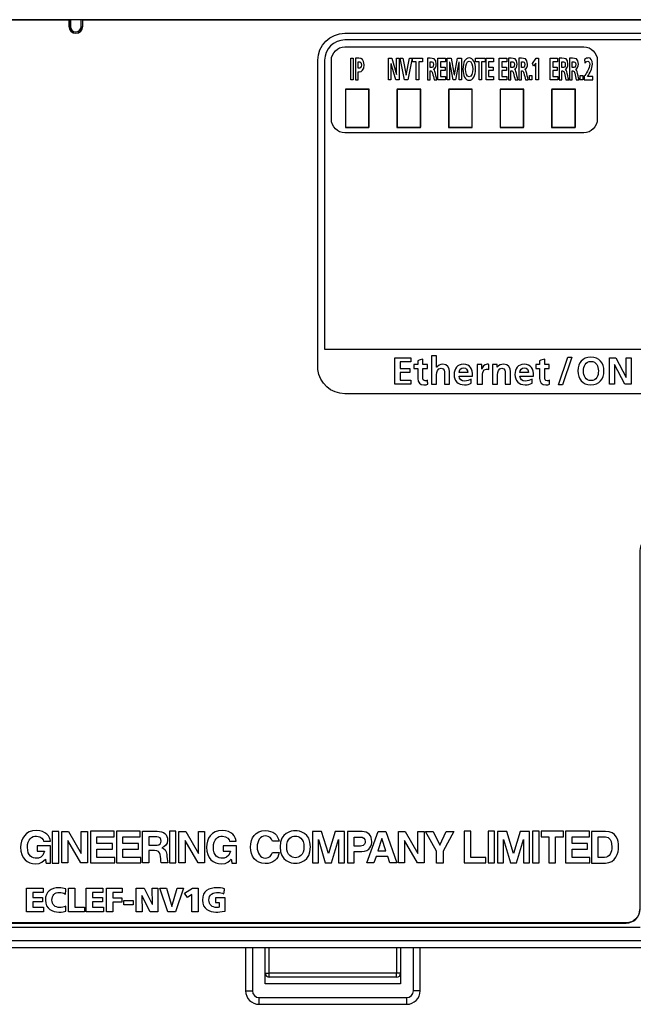
# Model space of a CAD drawing. Extents: x 0 to 316, y 0 to 290.
# Drawn here: x 170 to 215, y 150 to 223 of the extents above; entities that cross this region are included whole.
import ezdxf

# ---------------------------------------------------------------- set-up
doc = ezdxf.new("R2010")
doc.units = 0
doc.header["$MEASUREMENT"] = 0
doc.layers.get('0').update_dxf_attribs({"linetype": 'CONTINUOUS'})
for name, color, linetype in [('PLATEEXTERNALSHAPE', 7, 'CONTINUOUS'), ('PLATEPRINTCONTENTS1', 7, 'CONTINUOUS'), ('PLATEPRINTCONTENTS2', 7, 'CONTINUOUS')]:
    doc.layers.add(name, color=color, linetype=linetype)

msp = doc.modelspace()

# ---------------------------------------------------------------- linework, layer by layer
at = {"color": 98, "linetype": 'CONTINUOUS'}
for p, q in [((246.15, 222.65), (95.1, 222.65)), ((173.55, 222.65), (173.55, 222.15)), ((174.35, 222.15), (174.35, 222.65)), ((124.1, 155.65), (215.643, 155.65)), ((123.025, 154.65), (216.718, 154.65)), ((123.025, 154.15), (216.718, 154.15))]:
    msp.add_line(p, q, dxfattribs=at)
at = {"color": 38, "linetype": 'CONTINUOUS'}
for p, q in [((173.45, 222.65), (96.125, 222.65)), ((173.45, 222.65), (173.45, 222.15)), ((245.125, 222.65), (174.45, 222.65)), ((174.45, 222.65), (174.45, 222.15)), ((193.885, 217.523), (193.885, 214.723)), ((195.625, 217.523), (193.885, 217.523)), ((195.625, 214.723), (195.625, 217.523)), ((197.695, 217.523), (197.695, 214.723)), ((199.435, 217.523), (197.695, 217.523)), ((199.435, 214.723), (199.435, 217.523)), ((201.505, 217.523), (201.505, 214.723)), ((203.245, 217.523), (201.505, 217.523)), ((203.245, 214.723), (203.245, 217.523)), ((205.315, 217.523), (205.315, 214.723)), ((207.055, 217.523), (205.315, 217.523)), ((207.055, 214.723), (207.055, 217.523)), ((209.125, 217.523), (209.125, 214.723)), ((210.865, 217.523), (209.125, 217.523)), ((210.865, 214.723), (210.865, 217.523)), ((193.885, 214.723), (195.625, 214.723)), ((197.695, 214.723), (199.435, 214.723)), ((201.505, 214.723), (203.245, 214.723)), ((205.315, 214.723), (207.055, 214.723)), ((209.125, 214.723), (210.865, 214.723)), ((125.125, 155.95), (214.618, 155.95))]:
    msp.add_line(p, q, dxfattribs=at)
at = {"color": 78, "linetype": 'CONTINUOUS'}
for p, q in [((186.5, 154.15), (186.5, 150.95)), ((187, 154.15), (187, 150.95)), ((187.95, 151.45), (187.95, 154.15)), ((188.25, 152.25), (188.25, 154.15)), ((197.65, 154.15), (197.65, 152.25)), ((197.95, 154.15), (197.95, 151.45)), ((198.9, 150.95), (198.9, 154.15)), ((199.4, 150.95), (199.4, 154.15)), ((187.95, 152.25), (188.25, 152.25)), ((197.65, 152.25), (188.25, 152.25)), ((188.25, 151.95), (188.25, 152.25)), ((197.65, 151.95), (188.25, 151.95)), ((197.65, 151.95), (197.65, 152.25)), ((197.95, 152.25), (197.65, 152.25)), ((197.95, 151.45), (187.95, 151.45)), ((186.5, 150.95), (187, 150.95)), ((199.4, 150.95), (198.9, 150.95)), ((187.5, 150.45), (198.4, 150.45)), ((187.5, 149.95), (187.5, 150.45)), ((187.5, 149.95), (198.4, 149.95)), ((198.4, 149.95), (198.4, 150.45))]:
    msp.add_line(p, q, dxfattribs=at)
at = {"color": 218, "linetype": 'CONTINUOUS'}
msp.add_line((214.95, 154.15), (220.95, 154.15), dxfattribs=at)
at = {"color": 38, "linetype": 'CONTINUOUS'}
for centre, radius, start in [((173.95, 222.15), 0.5, 180), ((214.618, 156.95), 1, 270)]:
    msp.add_arc(centre, radius, start, 0, dxfattribs=at)
at = {"color": 98, "linetype": 'CONTINUOUS'}
msp.add_arc((173.95, 222.15), 0.4, 180, 0, dxfattribs=at)
at = {"color": 78, "linetype": 'CONTINUOUS'}
for centre, radius, start, end in [((188.25, 152.25), 0.3, 180, 270), ((197.65, 152.25), 0.3, 270, 0), ((187.5, 150.95), 1, 180, 270), ((187.5, 150.95), 0.5, 180, 270), ((198.4, 150.95), 0.5, 270, 0), ((198.4, 150.95), 1, 270, 0)]:
    msp.add_arc(centre, radius, start, end, dxfattribs=at)
at = {"layer": 'PLATEEXTERNALSHAPE', "color": 253, "linetype": 'CONTINUOUS'}
msp.add_open_spline([(245.118, 222.65), (221.568, 222.65), (198.017, 222.65), (174.466, 222.65), (174.466, 222.483), (174.466, 222.317), (174.466, 222.15), (174.466, 221.874), (174.243, 221.65), (173.966, 221.65), (173.69, 221.65), (173.466, 221.874), (173.466, 222.15), (173.466, 222.317), (173.466, 222.483), (173.466, 222.65), (147.7, 222.65), (121.933, 222.65), (96.166, 222.65), (95.614, 222.65), (95.166, 222.202), (95.166, 221.65), (95.166, 212.711), (95.166, 203.772), (95.166, 194.834), (95.166, 194.281), (95.614, 193.834), (96.166, 193.834), (105.163, 193.834), (114.16, 193.834), (123.157, 193.834), (123.71, 193.834), (124.157, 193.386), (124.157, 192.834), (124.157, 180.879), (124.157, 168.925), (124.157, 156.97), (124.157, 156.418), (124.605, 155.971), (125.157, 155.971), (154.978, 155.971), (184.8, 155.971), (214.622, 155.971), (215.173, 155.971), (215.621, 156.418), (215.621, 156.97), (215.621, 165.79), (215.621, 174.61), (215.621, 183.43), (215.621, 183.983), (216.069, 184.43), (216.621, 184.43), (226.12, 184.43), (235.619, 184.43), (245.118, 184.43), (245.671, 184.43), (246.119, 184.878), (246.119, 185.429), (246.119, 197.503), (246.119, 209.576), (246.119, 221.65), (246.119, 222.202), (245.671, 222.65), (245.118, 222.65)], degree=3, knots=[0, 0, 0, 0, 1, 1, 1, 2, 2, 2, 3, 3, 3, 4, 4, 4, 5, 5, 5, 6, 6, 6, 7, 7, 7, 8, 8, 8, 9, 9, 9, 10, 10, 10, 11, 11, 11, 12, 12, 12, 13, 13, 13, 14, 14, 14, 15, 15, 15, 16, 16, 16, 17, 17, 17, 18, 18, 18, 19, 19, 19, 20, 20, 20, 21, 21, 21, 21], dxfattribs=at)
at = {"layer": 'PLATEPRINTCONTENTS1', "color": 253, "linetype": 'CONTINUOUS'}
for p, q in [((195.61, 217.501), (193.871, 217.501)), ((193.871, 217.501), (193.871, 214.702)), ((195.61, 214.702), (195.61, 217.501)), ((199.418, 217.501), (197.679, 217.501)), ((197.679, 217.501), (197.679, 214.702)), ((199.418, 214.702), (199.418, 217.501)), ((203.227, 217.501), (201.488, 217.501)), ((201.488, 217.501), (201.488, 214.702)), ((203.227, 214.702), (203.227, 217.501)), ((207.037, 217.501), (205.297, 217.501)), ((205.297, 217.501), (205.297, 214.702)), ((207.037, 214.702), (207.037, 217.501)), ((210.847, 217.501), (209.107, 217.501)), ((209.107, 217.501), (209.107, 214.702)), ((210.847, 214.702), (210.847, 217.501)), ((193.871, 214.702), (195.61, 214.702)), ((197.679, 214.702), (199.418, 214.702)), ((201.488, 214.702), (203.227, 214.702)), ((205.297, 214.702), (207.037, 214.702)), ((209.107, 214.702), (210.847, 214.702)), ((172.697, 162.714), (172.217, 162.714)), ((172.217, 162.714), (172.217, 160.383)), ((172.697, 160.383), (172.697, 162.714)), ((172.913, 160.391), (172.913, 162.7)), ((172.913, 162.7), (173.426, 162.7)), ((173.426, 162.7), (174.35, 161.093)), ((174.358, 162.7), (174.811, 162.7)), ((174.358, 161.093), (174.358, 162.7)), ((174.811, 162.7), (174.811, 160.391)), ((175.514, 162.723), (175.032, 162.723)), ((175.032, 162.723), (175.032, 162.319)), ((175.032, 162.319), (175.032, 160.796)), ((176.797, 162.723), (175.514, 162.723)), ((175.514, 161.82), (175.514, 162.319)), ((175.514, 162.319), (176.797, 162.319)), ((176.797, 162.319), (176.797, 162.723)), ((177.436, 162.723), (176.953, 162.723)), ((176.953, 162.723), (176.953, 162.319)), ((176.953, 162.319), (176.953, 160.796)), ((178.718, 162.723), (177.436, 162.723)), ((177.436, 161.82), (177.436, 162.319)), ((177.436, 162.319), (178.718, 162.319)), ((178.718, 162.319), (178.718, 162.723)), ((181.355, 162.723), (180.876, 162.723)), ((180.876, 162.723), (180.876, 160.392)), ((181.355, 160.392), (181.355, 162.723)), ((181.572, 160.391), (181.572, 162.7)), ((181.572, 162.7), (182.086, 162.7)), ((182.086, 162.7), (183.009, 161.093)), ((183.018, 162.7), (183.47, 162.7)), ((183.018, 161.093), (183.018, 162.7)), ((183.47, 162.7), (183.47, 160.391)), ((191.675, 162.72), (191.43, 162.72)), ((191.43, 162.72), (191.43, 160.389)), ((191.887, 162.72), (191.675, 162.72)), ((191.878, 162.123), (192.385, 160.389)), ((191.878, 160.389), (191.878, 162.123)), ((192.118, 162.72), (191.887, 162.72)), ((192.617, 161.084), (192.118, 162.72)), ((193.117, 162.72), (192.617, 161.084)), ((192.848, 160.389), (193.355, 162.123)), ((193.346, 162.72), (193.117, 162.72)), ((193.56, 162.72), (193.346, 162.72)), ((193.355, 162.123), (193.355, 160.389)), ((193.806, 162.72), (193.56, 162.72)), ((193.806, 160.389), (193.806, 162.72)), ((195.462, 160.398), (196.292, 162.709)), ((196.564, 162.188), (196.266, 161.274)), ((196.292, 162.709), (196.853, 162.709)), ((196.572, 162.188), (196.564, 162.188)), ((196.861, 161.274), (196.572, 162.188)), ((196.853, 162.709), (197.675, 160.398)), ((197.784, 160.391), (197.784, 162.7)), ((197.784, 162.7), (198.297, 162.7)), ((198.297, 162.7), (199.222, 161.093)), ((199.228, 162.7), (199.682, 162.7)), ((199.228, 161.093), (199.228, 162.7)), ((199.682, 162.7), (199.682, 160.391)), ((200.599, 161.264), (199.782, 162.715)), ((199.782, 162.715), (200.365, 162.715)), ((200.365, 162.715), (200.856, 161.701)), ((200.856, 161.701), (201.324, 162.715)), ((201.885, 162.715), (201.094, 161.257)), ((201.324, 162.715), (201.885, 162.715)), ((203.131, 162.723), (202.647, 162.723)), ((202.647, 162.723), (202.647, 160.796)), ((203.131, 160.796), (203.131, 162.723)), ((204.887, 162.723), (204.409, 162.723)), ((204.409, 162.723), (204.409, 160.392)), ((204.887, 160.392), (204.887, 162.723)), ((205.35, 162.72), (205.105, 162.72)), ((205.105, 162.72), (205.105, 160.389)), ((205.563, 162.72), (205.35, 162.72)), ((205.553, 162.123), (206.061, 160.389)), ((205.553, 160.389), (205.553, 162.123)), ((205.793, 162.72), (205.563, 162.72)), ((206.291, 161.084), (205.793, 162.72)), ((206.792, 162.72), (206.291, 161.084)), ((206.524, 160.389), (207.032, 162.123)), ((207.024, 162.72), (206.792, 162.72)), ((207.235, 162.72), (207.024, 162.72)), ((207.032, 162.123), (207.032, 160.389)), ((207.481, 162.72), (207.235, 162.72)), ((207.481, 160.389), (207.481, 162.72)), ((208.18, 162.723), (207.701, 162.723)), ((207.701, 162.723), (207.701, 160.392)), ((208.18, 160.392), (208.18, 162.723)), ((208.912, 162.723), (208.328, 162.723)), ((208.328, 162.723), (208.328, 162.319)), ((208.328, 162.319), (208.912, 162.319)), ((209.402, 162.723), (208.912, 162.723)), ((208.912, 162.319), (208.912, 160.392)), ((209.983, 162.723), (209.402, 162.723)), ((209.402, 160.392), (209.402, 162.319)), ((209.402, 162.319), (209.983, 162.319)), ((209.983, 162.319), (209.983, 162.723)), ((210.614, 162.723), (210.131, 162.723)), ((210.131, 162.723), (210.131, 162.319)), ((210.131, 162.319), (210.131, 160.796)), ((211.898, 162.723), (210.614, 162.723)), ((210.614, 161.82), (210.614, 162.319)), ((210.614, 162.319), (211.898, 162.319)), ((211.898, 162.319), (211.898, 162.723)), ((173.375, 162.038), (173.368, 162.038)), ((173.368, 162.038), (173.368, 160.391)), ((174.326, 160.391), (173.375, 162.038)), ((176.655, 161.82), (175.514, 161.82)), ((175.514, 161.417), (176.655, 161.417)), ((175.514, 160.796), (175.514, 161.417)), ((176.655, 161.417), (176.655, 161.82)), ((178.578, 161.82), (177.436, 161.82)), ((177.436, 161.417), (178.578, 161.417)), ((177.436, 160.796), (177.436, 161.417)), ((178.578, 161.417), (178.578, 161.82)), ((182.033, 162.038), (182.027, 162.038)), ((182.027, 162.038), (182.027, 160.391)), ((182.985, 160.391), (182.033, 162.038)), ((198.245, 162.038), (198.238, 162.038)), ((198.238, 162.038), (198.238, 160.391)), ((199.195, 160.391), (198.245, 162.038)), ((211.752, 161.82), (210.614, 161.82)), ((210.614, 161.417), (211.752, 161.417)), ((210.614, 160.796), (210.614, 161.417)), ((211.752, 161.417), (211.752, 161.82)), ((174.35, 161.093), (174.358, 161.093)), ((175.032, 160.796), (175.032, 160.392)), ((176.83, 160.796), (175.514, 160.796)), ((176.83, 160.392), (176.83, 160.796)), ((176.953, 160.796), (176.953, 160.392)), ((178.752, 160.796), (177.436, 160.796)), ((178.752, 160.392), (178.752, 160.796)), ((183.009, 161.093), (183.018, 161.093)), ((196.137, 160.875), (195.974, 160.398)), ((196.997, 160.875), (196.137, 160.875)), ((196.266, 161.274), (196.861, 161.274)), ((197.145, 160.398), (196.997, 160.875)), ((199.222, 161.093), (199.228, 161.093)), ((200.599, 160.383), (200.599, 161.264)), ((201.094, 161.257), (201.094, 160.383)), ((202.647, 160.796), (202.647, 160.392)), ((204.254, 160.796), (203.131, 160.796)), ((204.254, 160.392), (204.254, 160.796)), ((210.131, 160.796), (210.131, 160.392)), ((211.929, 160.796), (210.614, 160.796)), ((211.929, 160.392), (211.929, 160.796)), ((172.217, 160.383), (172.697, 160.383)), ((173.368, 160.391), (172.913, 160.391)), ((174.811, 160.391), (174.326, 160.391)), ((175.032, 160.392), (175.514, 160.392)), ((175.514, 160.392), (176.83, 160.392)), ((176.953, 160.392), (177.436, 160.392)), ((177.436, 160.392), (178.752, 160.392)), ((180.876, 160.392), (181.355, 160.392)), ((182.027, 160.391), (181.572, 160.391)), ((183.47, 160.391), (182.985, 160.391)), ((191.43, 160.389), (191.878, 160.389)), ((192.385, 160.389), (192.405, 160.389)), ((192.405, 160.389), (192.829, 160.389)), ((192.829, 160.389), (192.848, 160.389)), ((193.355, 160.389), (193.806, 160.389)), ((195.974, 160.398), (195.462, 160.398)), ((197.675, 160.398), (197.145, 160.398)), ((198.238, 160.391), (197.784, 160.391)), ((199.682, 160.391), (199.195, 160.391)), ((201.094, 160.383), (200.599, 160.383)), ((202.647, 160.392), (203.131, 160.392)), ((203.131, 160.392), (204.254, 160.392)), ((204.409, 160.392), (204.887, 160.392)), ((205.105, 160.389), (205.553, 160.389)), ((206.061, 160.389), (206.08, 160.389)), ((206.08, 160.389), (206.505, 160.389)), ((206.505, 160.389), (206.524, 160.389)), ((207.032, 160.389), (207.481, 160.389)), ((207.701, 160.392), (208.18, 160.392)), ((208.912, 160.392), (209.402, 160.392)), ((210.131, 160.392), (210.614, 160.392)), ((210.614, 160.392), (211.929, 160.392))]:
    msp.add_line(p, q, dxfattribs=at)
for points, knots in [([(242.396, 221.65), (226.209, 221.65), (210.023, 221.65), (193.836, 221.65), (192.734, 221.65), (191.836, 220.753), (191.836, 219.651), (191.836, 212.543), (191.836, 205.434), (191.836, 198.326), (191.836, 197.893), (191.836, 197.459), (191.836, 197.026), (191.836, 196.957), (191.84, 196.889), (191.847, 196.822), (191.949, 195.815), (192.802, 195.027), (193.836, 195.027), (201.509, 195.027), (209.181, 195.027), (216.854, 195.027), (218.435, 195.027), (220.017, 195.027), (221.598, 195.027), (222.044, 195.027), (222.491, 195.027), (222.937, 195.027), (223.764, 195.027), (224.436, 194.354), (224.436, 193.527), (224.436, 190.495), (224.436, 187.462), (224.436, 184.43), (224.603, 184.43), (224.77, 184.43), (224.936, 184.43), (224.936, 187.296), (224.936, 190.162), (224.936, 193.028), (224.936, 193.194), (224.936, 193.361), (224.936, 193.527), (224.936, 194.127), (224.936, 194.727), (224.936, 195.327), (224.936, 195.66), (224.936, 195.993), (224.936, 196.327), (224.936, 197.429), (224.039, 198.326), (222.937, 198.326), (212.737, 198.326), (202.537, 198.326), (192.336, 198.326), (192.336, 205.434), (192.336, 212.543), (192.336, 219.651), (192.336, 220.478), (193.009, 221.151), (193.836, 221.151), (210.023, 221.151), (226.209, 221.151), (242.396, 221.151), (243.222, 221.151), (243.895, 220.478), (243.895, 219.651), (243.895, 207.911), (243.895, 196.17), (243.895, 184.43), (244.062, 184.43), (244.228, 184.43), (244.395, 184.43), (244.395, 196.17), (244.395, 207.911), (244.395, 219.651), (244.395, 220.753), (243.498, 221.65), (242.396, 221.65)], [0, 0, 0, 0, 1, 1, 1, 2, 2, 2, 3, 3, 3, 4, 4, 4, 5, 5, 5, 6, 6, 6, 7, 7, 7, 8, 8, 8, 9, 9, 9, 10, 10, 10, 11, 11, 11, 12, 12, 12, 13, 13, 13, 14, 14, 14, 15, 15, 15, 16, 16, 16, 17, 17, 17, 18, 18, 18, 19, 19, 19, 20, 20, 20, 21, 21, 21, 22, 22, 22, 23, 23, 23, 24, 24, 24, 25, 25, 25, 26, 26, 26, 26]), ([(212.481, 219.651), (212.481, 220.201), (212.031, 220.65), (211.481, 220.65), (205.599, 220.65), (199.718, 220.65), (193.836, 220.65), (193.286, 220.65), (192.836, 220.201), (192.836, 219.651), (192.836, 218.201), (192.836, 216.752), (192.836, 215.302), (192.836, 214.752), (193.286, 214.302), (193.836, 214.302), (199.718, 214.302), (205.599, 214.302), (211.481, 214.302), (212.031, 214.302), (212.481, 214.752), (212.481, 215.302), (212.481, 216.752), (212.481, 218.201), (212.481, 219.651)], [0, 0, 0, 0, 1, 1, 1, 2, 2, 2, 3, 3, 3, 4, 4, 4, 5, 5, 5, 6, 6, 6, 7, 7, 7, 8, 8, 8, 8]), ([(171.091, 161.64), (171.422, 161.64), (171.753, 161.64), (172.084, 161.64), (172.084, 161.221), (172.084, 160.802), (172.084, 160.383), (171.973, 160.383), (171.863, 160.383), (171.753, 160.383), (171.736, 160.481), (171.719, 160.579), (171.703, 160.676), (171.578, 160.535), (171.396, 160.323), (170.965, 160.323), (170.394, 160.323), (169.877, 160.725), (169.877, 161.544), (169.877, 162.179), (170.236, 162.779), (171.035, 162.778), (171.761, 162.778), (172.046, 162.313), (172.074, 161.992), (171.909, 161.992), (171.743, 161.992), (171.578, 161.992), (171.578, 162.081), (171.409, 162.375), (171.06, 162.375), (170.707, 162.375), (170.382, 162.134), (170.382, 161.536), (170.382, 160.901), (170.734, 160.736), (171.069, 160.736), (171.179, 160.736), (171.543, 160.776), (171.644, 161.249), (171.46, 161.249), (171.275, 161.249), (171.091, 161.249), (171.091, 161.38), (171.091, 161.51), (171.091, 161.64)], [0, 0, 0, 0, 1, 1, 1, 2, 2, 2, 3, 3, 3, 4, 4, 4, 5, 5, 5, 6, 6, 6, 7, 7, 7, 8, 8, 8, 9, 9, 9, 10, 10, 10, 11, 11, 11, 12, 12, 12, 13, 13, 13, 14, 14, 14, 15, 15, 15, 15]), ([(180.315, 161.51), (180.521, 161.571), (180.74, 161.75), (180.74, 162.072), (180.74, 162.488), (180.453, 162.726), (179.965, 162.726), (179.763, 162.726), (179.561, 162.726), (179.359, 162.726), (179.199, 162.726), (179.04, 162.726), (178.88, 162.726), (178.879, 162.726), (178.877, 162.726), (178.876, 162.726), (178.876, 161.949), (178.876, 161.171), (178.876, 160.394), (179.037, 160.394), (179.198, 160.394), (179.359, 160.394), (179.359, 160.701), (179.359, 161.007), (179.359, 161.313), (179.495, 161.313), (179.632, 161.313), (179.768, 161.313), (180.016, 161.313), (180.151, 161.187), (180.192, 161.022), (180.238, 160.838), (180.227, 160.565), (180.271, 160.394), (180.434, 160.394), (180.596, 160.394), (180.758, 160.394), (180.712, 160.573), (180.685, 160.815), (180.672, 161.009), (180.656, 161.322), (180.486, 161.45), (180.315, 161.51)], [0, 0, 0, 0, 1, 1, 1, 2, 2, 2, 3, 3, 3, 4, 4, 4, 5, 5, 5, 6, 6, 6, 7, 7, 7, 8, 8, 8, 9, 9, 9, 10, 10, 10, 11, 11, 11, 12, 12, 12, 13, 13, 13, 14, 14, 14, 14]), ([(179.359, 161.689), (179.359, 161.9), (179.359, 162.111), (179.359, 162.322), (179.553, 162.322), (179.747, 162.322), (179.941, 162.322), (180.137, 162.322), (180.267, 162.187), (180.267, 162.003), (180.267, 161.874), (180.151, 161.689), (179.955, 161.689), (179.756, 161.689), (179.558, 161.689), (179.359, 161.689)], [0, 0, 0, 0, 1, 1, 1, 2, 2, 2, 3, 3, 3, 4, 4, 4, 5, 5, 5, 5]), ([(184.829, 161.64), (185.158, 161.64), (185.487, 161.64), (185.816, 161.64), (185.816, 161.221), (185.816, 160.802), (185.816, 160.383), (185.707, 160.383), (185.597, 160.383), (185.488, 160.383), (185.471, 160.481), (185.454, 160.579), (185.437, 160.676), (185.312, 160.535), (185.131, 160.323), (184.699, 160.323), (184.129, 160.323), (183.611, 160.725), (183.611, 161.544), (183.611, 162.179), (183.971, 162.779), (184.769, 162.778), (185.494, 162.778), (185.78, 162.313), (185.807, 161.992), (185.642, 161.992), (185.477, 161.992), (185.312, 161.992), (185.312, 162.081), (185.145, 162.375), (184.795, 162.375), (184.443, 162.375), (184.116, 162.134), (184.116, 161.536), (184.116, 160.901), (184.469, 160.736), (184.806, 160.736), (184.915, 160.736), (185.276, 160.776), (185.379, 161.249), (185.195, 161.249), (185.012, 161.249), (184.829, 161.249), (184.829, 161.38), (184.829, 161.51), (184.829, 161.64)], [0, 0, 0, 0, 1, 1, 1, 2, 2, 2, 3, 3, 3, 4, 4, 4, 5, 5, 5, 6, 6, 6, 7, 7, 7, 8, 8, 8, 9, 9, 9, 10, 10, 10, 11, 11, 11, 12, 12, 12, 13, 13, 13, 14, 14, 14, 15, 15, 15, 15]), ([(187.967, 160.751), (187.58, 160.751), (187.353, 161.123), (187.353, 161.567), (187.353, 162.01), (187.57, 162.382), (187.967, 162.382), (188.263, 162.382), (188.414, 162.203), (188.479, 161.984), (188.645, 161.984), (188.812, 161.984), (188.978, 161.984), (188.897, 162.442), (188.533, 162.779), (187.952, 162.779), (187.223, 162.779), (186.856, 162.233), (186.856, 161.56), (186.856, 160.888), (187.24, 160.342), (187.952, 160.342), (188.524, 160.342), (188.91, 160.666), (188.981, 161.164), (188.814, 161.164), (188.647, 161.164), (188.479, 161.164), (188.414, 160.93), (188.257, 160.751), (187.967, 160.751)], [0, 0, 0, 0, 1, 1, 1, 2, 2, 2, 3, 3, 3, 4, 4, 4, 5, 5, 5, 6, 6, 6, 7, 7, 7, 8, 8, 8, 9, 9, 9, 10, 10, 10, 10]), ([(190.172, 162.77), (190.479, 162.77), (191.291, 162.639), (191.291, 161.569), (191.291, 160.501), (190.479, 160.371), (190.172, 160.371), (189.863, 160.371), (189.052, 160.501), (189.052, 161.569), (189.052, 162.639), (189.863, 162.77), (190.172, 162.77)], [0, 0, 0, 0, 1, 1, 1, 2, 2, 2, 3, 3, 3, 4, 4, 4, 4]), ([(190.172, 160.775), (190.435, 160.775), (190.805, 160.933), (190.805, 161.569), (190.805, 162.207), (190.435, 162.367), (190.172, 162.367), (189.91, 162.367), (189.539, 162.207), (189.539, 161.569), (189.539, 160.933), (189.91, 160.775), (190.172, 160.775)], [0, 0, 0, 0, 1, 1, 1, 2, 2, 2, 3, 3, 3, 4, 4, 4, 4]), ([(194.521, 160.389), (194.359, 160.389), (194.197, 160.389), (194.036, 160.389), (194.036, 161.159), (194.036, 161.93), (194.036, 162.7), (194.39, 162.7), (194.744, 162.7), (195.099, 162.7), (195.551, 162.7), (195.824, 162.414), (195.824, 161.961), (195.824, 161.752), (195.708, 161.223), (195.079, 161.223), (194.893, 161.223), (194.707, 161.223), (194.521, 161.223), (194.521, 160.945), (194.521, 160.667), (194.521, 160.389)], [0, 0, 0, 0, 1, 1, 1, 2, 2, 2, 3, 3, 3, 4, 4, 4, 5, 5, 5, 6, 6, 6, 7, 7, 7, 7]), ([(194.975, 161.623), (195.338, 161.623), (195.338, 161.88), (195.338, 161.982), (195.338, 162.207), (195.21, 162.301), (194.91, 162.301), (194.78, 162.301), (194.65, 162.301), (194.521, 162.301), (194.521, 162.075), (194.521, 161.849), (194.521, 161.623), (194.672, 161.623), (194.823, 161.623), (194.975, 161.623)], [0, 0, 0, 0, 1, 1, 1, 2, 2, 2, 3, 3, 3, 4, 4, 4, 5, 5, 5, 5]), ([(212.051, 162.715), (212.399, 162.715), (212.747, 162.715), (213.096, 162.715), (213.895, 162.715), (214.059, 162.046), (214.059, 161.605), (214.059, 161.106), (213.857, 160.383), (213.078, 160.383), (212.736, 160.383), (212.393, 160.383), (212.051, 160.383), (212.051, 161.16), (212.051, 161.938), (212.051, 162.715)], [0, 0, 0, 0, 1, 1, 1, 2, 2, 2, 3, 3, 3, 4, 4, 4, 5, 5, 5, 5]), ([(212.536, 160.787), (212.696, 160.787), (212.857, 160.787), (213.017, 160.787), (213.419, 160.787), (213.554, 161.187), (213.554, 161.569), (213.554, 162.258), (213.221, 162.313), (213.011, 162.313), (212.852, 162.313), (212.694, 162.313), (212.536, 162.313), (212.536, 161.805), (212.536, 161.296), (212.536, 160.787)], [0, 0, 0, 0, 1, 1, 1, 2, 2, 2, 3, 3, 3, 4, 4, 4, 5, 5, 5, 5])]:
    msp.add_open_spline(points, degree=3, knots=knots, dxfattribs=at)
at = {"layer": 'PLATEPRINTCONTENTS2', "color": 253, "linetype": 'CONTINUOUS'}
for p, q in [((194.263, 219.801), (194.452, 219.801)), ((194.263, 218.201), (194.263, 219.801)), ((194.452, 219.801), (194.452, 218.201)), ((197.059, 219.801), (197.292, 219.801)), ((197.059, 218.201), (197.059, 219.801)), ((197.292, 219.801), (197.651, 218.604)), ((197.654, 218.604), (197.654, 219.801)), ((197.654, 219.801), (197.834, 219.801)), ((197.834, 219.801), (197.834, 218.201)), ((197.923, 219.801), (198.126, 219.801)), ((198.247, 218.201), (197.923, 219.801)), ((198.126, 219.801), (198.368, 218.544)), ((198.37, 218.544), (198.61, 219.801)), ((198.797, 219.801), (198.48, 218.201)), ((198.61, 219.801), (198.797, 219.801)), ((198.837, 219.549), (198.837, 219.801)), ((198.837, 219.801), (199.566, 219.801)), ((199.566, 219.801), (199.566, 219.549)), ((200.709, 219.801), (201.265, 219.801)), ((200.709, 218.201), (200.709, 219.801)), ((201.265, 219.801), (201.265, 219.549)), ((201.391, 219.801), (201.694, 219.801)), ((201.391, 218.201), (201.391, 219.801)), ((201.694, 219.801), (201.918, 218.588)), ((201.92, 218.588), (202.145, 219.801)), ((202.145, 219.801), (202.447, 219.801)), ((202.447, 219.801), (202.447, 218.201)), ((203.477, 219.549), (203.477, 219.801)), ((203.477, 219.801), (204.206, 219.801)), ((204.206, 219.801), (204.206, 219.549)), ((204.264, 219.801), (204.82, 219.801)), ((204.264, 218.201), (204.264, 219.801)), ((204.82, 219.801), (204.82, 219.549)), ((205.241, 219.801), (205.797, 219.801)), ((205.241, 218.201), (205.241, 219.801)), ((205.797, 219.801), (205.797, 219.549)), ((207.684, 219.425), (207.96, 219.801)), ((207.96, 219.801), (208.127, 219.801)), ((208.127, 219.801), (208.127, 218.201)), ((208.996, 219.801), (209.552, 219.801)), ((208.996, 218.201), (208.996, 219.801)), ((209.552, 219.801), (209.552, 219.549)), ((197.243, 219.398), (197.24, 219.398)), ((197.24, 219.398), (197.24, 218.201)), ((197.604, 218.201), (197.243, 219.398)), ((199.107, 219.549), (198.837, 219.549)), ((199.107, 218.201), (199.107, 219.549)), ((199.566, 219.549), (199.296, 219.549)), ((199.296, 219.549), (199.296, 218.201)), ((201.265, 219.549), (200.898, 219.549)), ((200.898, 219.549), (200.898, 219.154)), ((200.898, 219.154), (201.234, 219.154)), ((201.234, 218.902), (200.898, 218.902)), ((200.898, 218.902), (200.898, 218.453)), ((201.234, 219.154), (201.234, 218.902)), ((201.575, 219.521), (201.572, 219.517)), ((201.572, 219.517), (201.572, 218.201)), ((201.829, 218.201), (201.575, 219.521)), ((202.263, 219.521), (202.01, 218.201)), ((202.266, 219.521), (202.263, 219.521)), ((202.266, 218.201), (202.266, 219.521)), ((203.747, 219.549), (203.477, 219.549)), ((203.747, 218.201), (203.747, 219.549)), ((204.206, 219.549), (203.936, 219.549)), ((203.936, 219.549), (203.936, 218.201)), ((204.82, 219.549), (204.453, 219.549)), ((204.453, 219.549), (204.453, 219.154)), ((204.453, 219.154), (204.789, 219.154)), ((204.789, 218.902), (204.453, 218.902)), ((204.453, 218.902), (204.453, 218.453)), ((204.789, 219.154), (204.789, 218.902)), ((205.797, 219.549), (205.43, 219.549)), ((205.43, 219.549), (205.43, 219.154)), ((205.43, 219.154), (205.766, 219.154)), ((205.766, 218.902), (205.43, 218.902)), ((205.43, 218.902), (205.43, 218.453)), ((205.766, 219.154), (205.766, 218.902)), ((207.778, 219.216), (207.684, 219.425)), ((207.938, 219.436), (207.778, 219.216)), ((207.938, 218.201), (207.938, 219.436)), ((209.552, 219.549), (209.185, 219.549)), ((209.185, 219.549), (209.185, 219.154)), ((209.185, 219.154), (209.521, 219.154)), ((209.521, 218.902), (209.185, 218.902)), ((209.185, 218.902), (209.185, 218.453)), ((209.521, 219.154), (209.521, 218.902)), ((194.452, 218.201), (194.263, 218.201)), ((197.24, 218.201), (197.059, 218.201)), ((197.834, 218.201), (197.604, 218.201)), ((197.651, 218.604), (197.654, 218.604)), ((198.48, 218.201), (198.247, 218.201)), ((198.368, 218.544), (198.37, 218.544)), ((199.296, 218.201), (199.107, 218.201)), ((201.268, 218.201), (200.709, 218.201)), ((200.898, 218.453), (201.268, 218.453)), ((201.268, 218.453), (201.268, 218.201)), ((201.572, 218.201), (201.391, 218.201)), ((202.01, 218.201), (201.829, 218.201)), ((201.918, 218.588), (201.92, 218.588)), ((202.447, 218.201), (202.266, 218.201)), ((203.936, 218.201), (203.747, 218.201)), ((204.823, 218.201), (204.264, 218.201)), ((204.453, 218.453), (204.823, 218.453)), ((204.823, 218.453), (204.823, 218.201)), ((205.8, 218.201), (205.241, 218.201)), ((205.43, 218.453), (205.8, 218.453)), ((205.8, 218.453), (205.8, 218.201)), ((207.467, 218.522), (207.656, 218.522)), ((207.467, 218.201), (207.467, 218.522)), ((207.656, 218.201), (207.467, 218.201)), ((207.656, 218.522), (207.656, 218.201)), ((208.127, 218.201), (207.938, 218.201)), ((209.555, 218.201), (208.996, 218.201)), ((209.185, 218.453), (209.555, 218.453)), ((209.555, 218.453), (209.555, 218.201)), ((211.222, 218.522), (211.411, 218.522)), ((211.222, 218.201), (211.222, 218.522)), ((211.411, 218.201), (211.222, 218.201)), ((211.411, 218.522), (211.411, 218.201)), ((197.533, 197.695), (198.695, 197.695)), ((197.533, 195.727), (197.533, 197.695)), ((198.695, 197.385), (197.928, 197.385)), ((197.928, 197.385), (197.928, 196.9)), ((198.695, 197.695), (198.695, 197.385)), ((209.623, 195.693), (210.311, 197.729)), ((210.605, 197.729), (209.916, 195.693)), ((210.311, 197.729), (210.605, 197.729)), ((213.375, 197.695), (213.86, 197.695)), ((213.375, 195.727), (213.375, 197.695)), ((213.758, 197.199), (213.753, 197.199)), ((213.753, 197.199), (213.753, 195.727)), ((214.511, 195.727), (213.758, 197.199)), ((213.86, 197.695), (214.61, 196.223)), ((214.615, 196.223), (214.615, 197.695)), ((214.615, 197.695), (214.994, 197.695)), ((214.994, 197.695), (214.994, 195.727)), ((197.928, 196.9), (198.63, 196.9)), ((198.63, 196.59), (197.928, 196.59)), ((197.928, 196.59), (197.928, 196.037)), ((198.63, 196.9), (198.63, 196.59)), ((198.701, 195.727), (197.533, 195.727)), ((197.928, 196.037), (198.701, 196.037)), ((198.701, 196.037), (198.701, 195.727)), ((209.916, 195.693), (209.623, 195.693)), ((213.753, 195.727), (213.375, 195.727)), ((214.994, 195.727), (214.511, 195.727)), ((214.61, 196.223), (214.615, 196.223)), ((170.315, 158.532), (171.547, 158.532)), ((170.315, 156.785), (170.315, 158.532)), ((171.547, 158.532), (171.547, 158.202)), ((173.412, 158.532), (173.877, 158.532)), ((173.412, 156.785), (173.412, 158.532)), ((173.877, 158.532), (173.877, 157.13)), ((174.729, 158.532), (175.96, 158.532)), ((174.729, 156.785), (174.729, 158.532)), ((175.96, 158.532), (175.96, 158.202)), ((176.216, 158.532), (177.384, 158.532)), ((176.216, 156.785), (176.216, 158.532)), ((177.384, 158.532), (177.384, 158.202)), ((178.42, 158.532), (179.013, 158.532)), ((178.42, 156.785), (178.42, 158.532)), ((179.013, 158.532), (179.603, 157.345)), ((179.608, 157.345), (179.601, 158.532)), ((179.601, 158.532), (180.026, 158.532)), ((180.026, 158.532), (180.026, 156.785)), ((180.162, 158.532), (180.657, 158.532)), ((180.747, 156.785), (180.162, 158.532)), ((180.657, 158.532), (181.045, 157.16)), ((181.05, 157.16), (181.44, 158.532)), ((181.918, 158.532), (181.323, 156.785)), ((181.44, 158.532), (181.918, 158.532)), ((181.994, 158.146), (182.587, 158.532)), ((182.587, 158.532), (182.998, 158.532)), ((182.998, 158.532), (182.998, 156.785)), ((171.547, 158.202), (170.781, 158.202)), ((170.781, 158.202), (170.781, 157.841)), ((170.781, 157.841), (171.504, 157.841)), ((171.504, 157.841), (171.504, 157.511)), ((175.96, 158.202), (175.194, 158.202)), ((175.194, 158.202), (175.194, 157.841)), ((175.194, 157.841), (175.917, 157.841)), ((175.917, 157.841), (175.917, 157.511)), ((177.384, 158.202), (176.681, 158.202)), ((176.681, 158.202), (176.681, 157.819)), ((176.681, 157.819), (177.354, 157.819)), ((177.354, 157.819), (177.354, 157.488)), ((178.837, 157.978), (178.833, 157.978)), ((178.833, 157.978), (178.847, 156.785)), ((179.448, 156.785), (178.837, 157.978)), ((182.202, 157.831), (181.994, 158.146)), ((182.532, 158.066), (182.202, 157.831)), ((182.532, 156.785), (182.532, 158.066)), ((171.504, 157.511), (170.781, 157.511)), ((170.781, 157.511), (170.781, 157.115)), ((170.781, 157.115), (171.574, 157.115)), ((171.574, 157.115), (171.574, 156.785)), ((173.877, 157.13), (174.598, 157.13)), ((174.598, 157.13), (174.598, 156.785)), ((175.917, 157.511), (175.194, 157.511)), ((175.194, 157.511), (175.194, 157.115)), ((175.194, 157.115), (175.988, 157.115)), ((175.988, 157.115), (175.988, 156.785)), ((177.354, 157.488), (176.681, 157.488)), ((176.681, 157.488), (176.681, 156.785)), ((177.508, 157.623), (178.186, 157.623)), ((177.508, 157.293), (177.508, 157.623)), ((178.186, 157.293), (177.508, 157.293)), ((178.186, 157.623), (178.186, 157.293)), ((179.603, 157.345), (179.608, 157.345)), ((181.045, 157.16), (181.05, 157.16)), ((171.574, 156.785), (170.315, 156.785)), ((174.598, 156.785), (173.412, 156.785)), ((175.988, 156.785), (174.729, 156.785)), ((176.681, 156.785), (176.216, 156.785)), ((178.847, 156.785), (178.42, 156.785)), ((180.026, 156.785), (179.448, 156.785)), ((181.323, 156.785), (180.747, 156.785)), ((182.998, 156.785), (182.532, 156.785))]:
    msp.add_line(p, q, dxfattribs=at)
for points, knots in [([(194.619, 219.801), (194.698, 219.801), (194.778, 219.801), (194.858, 219.801), (195.063, 219.801), (195.251, 219.7), (195.251, 219.317), (195.251, 218.944), (195.09, 218.808), (194.887, 218.808), (194.861, 218.808), (194.834, 218.808), (194.808, 218.808), (194.808, 218.606), (194.808, 218.403), (194.808, 218.201), (194.745, 218.201), (194.682, 218.201), (194.619, 218.201), (194.619, 218.734), (194.619, 219.267), (194.619, 219.801)], [0, 0, 0, 0, 1, 1, 1, 2, 2, 2, 3, 3, 3, 4, 4, 4, 5, 5, 5, 6, 6, 6, 7, 7, 7, 7]), ([(199.934, 219.801), (200.002, 219.801), (200.07, 219.801), (200.138, 219.801), (200.34, 219.801), (200.582, 219.812), (200.582, 219.368), (200.582, 219.18), (200.507, 219.024), (200.387, 218.996), (200.387, 218.995), (200.387, 218.993), (200.387, 218.992), (200.439, 218.985), (200.468, 218.898), (200.487, 218.827), (200.538, 218.618), (200.588, 218.409), (200.639, 218.201), (200.568, 218.201), (200.498, 218.201), (200.428, 218.201), (200.39, 218.367), (200.352, 218.534), (200.315, 218.7), (200.287, 218.82), (200.263, 218.865), (200.183, 218.865), (200.163, 218.865), (200.143, 218.865), (200.123, 218.865), (200.123, 218.644), (200.123, 218.422), (200.123, 218.201), (200.06, 218.201), (199.997, 218.201), (199.934, 218.201), (199.934, 218.734), (199.934, 219.267), (199.934, 219.801)], [0, 0, 0, 0, 1, 1, 1, 2, 2, 2, 3, 3, 3, 4, 4, 4, 5, 5, 5, 6, 6, 6, 7, 7, 7, 8, 8, 8, 9, 9, 9, 10, 10, 10, 11, 11, 11, 12, 12, 12, 13, 13, 13, 13]), ([(203.019, 219.828), (203.315, 219.828), (203.481, 219.489), (203.481, 219.005), (203.481, 218.522), (203.318, 218.173), (203.019, 218.173), (202.717, 218.173), (202.557, 218.515), (202.557, 219.005), (202.557, 219.496), (202.719, 219.828), (203.019, 219.828)], [0, 0, 0, 0, 1, 1, 1, 2, 2, 2, 3, 3, 3, 4, 4, 4, 4]), ([(203.019, 218.425), (203.212, 218.425), (203.284, 218.717), (203.284, 219.005), (203.284, 219.287), (203.207, 219.576), (203.019, 219.576), (202.831, 219.576), (202.755, 219.287), (202.755, 219.005), (202.755, 218.717), (202.826, 218.425), (203.019, 218.425)], [0, 0, 0, 0, 1, 1, 1, 2, 2, 2, 3, 3, 3, 4, 4, 4, 4]), ([(205.914, 219.801), (205.982, 219.801), (206.05, 219.801), (206.118, 219.801), (206.32, 219.801), (206.562, 219.812), (206.562, 219.368), (206.562, 219.18), (206.488, 219.024), (206.367, 218.996), (206.367, 218.995), (206.367, 218.993), (206.367, 218.992), (206.419, 218.985), (206.449, 218.898), (206.468, 218.827), (206.518, 218.618), (206.568, 218.409), (206.619, 218.201), (206.549, 218.201), (206.478, 218.201), (206.408, 218.201), (206.37, 218.367), (206.332, 218.534), (206.295, 218.7), (206.268, 218.82), (206.243, 218.865), (206.164, 218.865), (206.143, 218.865), (206.123, 218.865), (206.103, 218.865), (206.103, 218.644), (206.103, 218.422), (206.103, 218.201), (206.04, 218.201), (205.977, 218.201), (205.914, 218.201), (205.914, 218.734), (205.914, 219.267), (205.914, 219.801)], [0, 0, 0, 0, 1, 1, 1, 2, 2, 2, 3, 3, 3, 4, 4, 4, 5, 5, 5, 6, 6, 6, 7, 7, 7, 8, 8, 8, 9, 9, 9, 10, 10, 10, 11, 11, 11, 12, 12, 12, 13, 13, 13, 13]), ([(206.68, 219.801), (206.748, 219.801), (206.816, 219.801), (206.884, 219.801), (207.087, 219.801), (207.329, 219.812), (207.329, 219.368), (207.329, 219.18), (207.254, 219.024), (207.134, 218.996), (207.134, 218.995), (207.134, 218.993), (207.134, 218.992), (207.185, 218.985), (207.215, 218.898), (207.234, 218.827), (207.285, 218.618), (207.335, 218.409), (207.385, 218.201), (207.315, 218.201), (207.245, 218.201), (207.175, 218.201), (207.137, 218.367), (207.099, 218.534), (207.061, 218.7), (207.034, 218.82), (207.01, 218.865), (206.93, 218.865), (206.91, 218.865), (206.89, 218.865), (206.87, 218.865), (206.87, 218.644), (206.87, 218.422), (206.87, 218.201), (206.806, 218.201), (206.743, 218.201), (206.68, 218.201), (206.68, 218.734), (206.68, 219.267), (206.68, 219.801)], [0, 0, 0, 0, 1, 1, 1, 2, 2, 2, 3, 3, 3, 4, 4, 4, 5, 5, 5, 6, 6, 6, 7, 7, 7, 8, 8, 8, 9, 9, 9, 10, 10, 10, 11, 11, 11, 12, 12, 12, 13, 13, 13, 13]), ([(209.669, 219.801), (209.737, 219.801), (209.805, 219.801), (209.873, 219.801), (210.075, 219.801), (210.317, 219.812), (210.317, 219.368), (210.317, 219.18), (210.243, 219.024), (210.122, 218.996), (210.122, 218.995), (210.122, 218.993), (210.122, 218.992), (210.174, 218.985), (210.204, 218.898), (210.223, 218.827), (210.273, 218.618), (210.323, 218.409), (210.374, 218.201), (210.304, 218.201), (210.233, 218.201), (210.163, 218.201), (210.125, 218.367), (210.087, 218.534), (210.05, 218.7), (210.023, 218.82), (209.998, 218.865), (209.919, 218.865), (209.898, 218.865), (209.878, 218.865), (209.858, 218.865), (209.858, 218.644), (209.858, 218.422), (209.858, 218.201), (209.795, 218.201), (209.732, 218.201), (209.669, 218.201), (209.669, 218.734), (209.669, 219.267), (209.669, 219.801)], [0, 0, 0, 0, 1, 1, 1, 2, 2, 2, 3, 3, 3, 4, 4, 4, 5, 5, 5, 6, 6, 6, 7, 7, 7, 8, 8, 8, 9, 9, 9, 10, 10, 10, 11, 11, 11, 12, 12, 12, 13, 13, 13, 13]), ([(210.435, 219.801), (210.503, 219.801), (210.571, 219.801), (210.639, 219.801), (210.842, 219.801), (211.084, 219.812), (211.084, 219.368), (211.084, 219.18), (211.009, 219.024), (210.889, 218.996), (210.889, 218.995), (210.889, 218.993), (210.889, 218.992), (210.94, 218.985), (210.97, 218.898), (210.989, 218.827), (211.04, 218.618), (211.09, 218.409), (211.14, 218.201), (211.07, 218.201), (211, 218.201), (210.93, 218.201), (210.892, 218.367), (210.854, 218.534), (210.816, 218.7), (210.789, 218.82), (210.765, 218.865), (210.685, 218.865), (210.665, 218.865), (210.645, 218.865), (210.625, 218.865), (210.625, 218.644), (210.625, 218.422), (210.625, 218.201), (210.562, 218.201), (210.498, 218.201), (210.435, 218.201), (210.435, 218.734), (210.435, 219.267), (210.435, 219.801)], [0, 0, 0, 0, 1, 1, 1, 2, 2, 2, 3, 3, 3, 4, 4, 4, 5, 5, 5, 6, 6, 6, 7, 7, 7, 8, 8, 8, 9, 9, 9, 10, 10, 10, 11, 11, 11, 12, 12, 12, 13, 13, 13, 13]), ([(211.523, 218.201), (211.523, 218.29), (211.523, 218.38), (211.523, 218.469), (211.611, 218.613), (211.93, 219.067), (211.93, 219.361), (211.93, 219.507), (211.854, 219.576), (211.777, 219.576), (211.697, 219.576), (211.621, 219.517), (211.559, 219.448), (211.554, 219.536), (211.549, 219.625), (211.544, 219.714), (211.629, 219.787), (211.728, 219.828), (211.824, 219.828), (212.004, 219.828), (212.12, 219.675), (212.12, 219.361), (212.12, 219.021), (211.918, 218.71), (211.764, 218.453), (211.893, 218.453), (212.021, 218.453), (212.15, 218.453), (212.15, 218.369), (212.15, 218.285), (212.15, 218.201), (211.941, 218.201), (211.732, 218.201), (211.523, 218.201)], [0, 0, 0, 0, 1, 1, 1, 2, 2, 2, 3, 3, 3, 4, 4, 4, 5, 5, 5, 6, 6, 6, 7, 7, 7, 8, 8, 8, 9, 9, 9, 10, 10, 10, 11, 11, 11, 11]), ([(194.808, 219.06), (194.83, 219.06), (194.852, 219.06), (194.874, 219.06), (194.968, 219.06), (195.053, 219.113), (195.053, 219.299), (195.053, 219.485), (194.971, 219.549), (194.874, 219.549), (194.852, 219.549), (194.83, 219.549), (194.808, 219.549), (194.808, 219.386), (194.808, 219.223), (194.808, 219.06)], [0, 0, 0, 0, 1, 1, 1, 2, 2, 2, 3, 3, 3, 4, 4, 4, 5, 5, 5, 5]), ([(200.123, 219.118), (200.143, 219.118), (200.164, 219.118), (200.185, 219.118), (200.278, 219.118), (200.385, 219.141), (200.385, 219.34), (200.385, 219.533), (200.279, 219.549), (200.185, 219.549), (200.164, 219.549), (200.143, 219.549), (200.123, 219.549), (200.123, 219.405), (200.123, 219.261), (200.123, 219.118)], [0, 0, 0, 0, 1, 1, 1, 2, 2, 2, 3, 3, 3, 4, 4, 4, 5, 5, 5, 5]), ([(206.103, 219.118), (206.124, 219.118), (206.144, 219.118), (206.165, 219.118), (206.258, 219.118), (206.365, 219.141), (206.365, 219.34), (206.365, 219.533), (206.26, 219.549), (206.165, 219.549), (206.144, 219.549), (206.124, 219.549), (206.103, 219.549), (206.103, 219.405), (206.103, 219.261), (206.103, 219.118)], [0, 0, 0, 0, 1, 1, 1, 2, 2, 2, 3, 3, 3, 4, 4, 4, 5, 5, 5, 5]), ([(206.87, 219.118), (206.89, 219.118), (206.911, 219.118), (206.932, 219.118), (207.025, 219.118), (207.132, 219.141), (207.132, 219.34), (207.132, 219.533), (207.026, 219.549), (206.932, 219.549), (206.911, 219.549), (206.89, 219.549), (206.87, 219.549), (206.87, 219.405), (206.87, 219.261), (206.87, 219.118)], [0, 0, 0, 0, 1, 1, 1, 2, 2, 2, 3, 3, 3, 4, 4, 4, 5, 5, 5, 5]), ([(209.858, 219.118), (209.879, 219.118), (209.899, 219.118), (209.92, 219.118), (210.013, 219.118), (210.12, 219.141), (210.12, 219.34), (210.12, 219.533), (210.015, 219.549), (209.92, 219.549), (209.899, 219.549), (209.879, 219.549), (209.858, 219.549), (209.858, 219.405), (209.858, 219.261), (209.858, 219.118)], [0, 0, 0, 0, 1, 1, 1, 2, 2, 2, 3, 3, 3, 4, 4, 4, 5, 5, 5, 5]), ([(210.625, 219.118), (210.645, 219.118), (210.666, 219.118), (210.687, 219.118), (210.78, 219.118), (210.887, 219.141), (210.887, 219.34), (210.887, 219.533), (210.781, 219.549), (210.687, 219.549), (210.666, 219.549), (210.645, 219.549), (210.625, 219.549), (210.625, 219.405), (210.625, 219.261), (210.625, 219.118)], [0, 0, 0, 0, 1, 1, 1, 2, 2, 2, 3, 3, 3, 4, 4, 4, 5, 5, 5, 5]), ([(200.235, 197.842), (200.361, 197.842), (200.487, 197.842), (200.613, 197.842), (200.613, 197.555), (200.613, 197.268), (200.613, 196.982), (200.615, 196.982), (200.616, 196.982), (200.618, 196.982), (200.714, 197.123), (200.878, 197.213), (201.075, 197.213), (201.419, 197.213), (201.569, 196.971), (201.569, 196.643), (201.569, 196.338), (201.569, 196.033), (201.569, 195.727), (201.443, 195.727), (201.317, 195.727), (201.191, 195.727), (201.191, 195.986), (201.191, 196.244), (201.191, 196.503), (201.191, 196.68), (201.188, 196.92), (200.945, 196.92), (200.672, 196.92), (200.613, 196.624), (200.613, 196.438), (200.613, 196.201), (200.613, 195.964), (200.613, 195.727), (200.487, 195.727), (200.361, 195.727), (200.235, 195.727), (200.235, 196.432), (200.235, 197.137), (200.235, 197.842)], [0, 0, 0, 0, 1, 1, 1, 2, 2, 2, 3, 3, 3, 4, 4, 4, 5, 5, 5, 6, 6, 6, 7, 7, 7, 8, 8, 8, 9, 9, 9, 10, 10, 10, 11, 11, 11, 12, 12, 12, 13, 13, 13, 13]), ([(199.215, 196.903), (199.122, 196.903), (199.029, 196.903), (198.936, 196.903), (198.936, 196.995), (198.936, 197.087), (198.936, 197.179), (199.029, 197.179), (199.122, 197.179), (199.215, 197.179), (199.215, 197.276), (199.215, 197.373), (199.215, 197.47), (199.341, 197.51), (199.467, 197.551), (199.593, 197.591), (199.593, 197.454), (199.593, 197.317), (199.593, 197.179), (199.705, 197.179), (199.817, 197.179), (199.929, 197.179), (199.929, 197.087), (199.929, 196.995), (199.929, 196.903), (199.817, 196.903), (199.705, 196.903), (199.593, 196.903), (199.593, 196.677), (199.593, 196.452), (199.593, 196.226), (199.593, 196.102), (199.627, 195.986), (199.771, 195.986), (199.839, 195.986), (199.903, 196), (199.943, 196.026), (199.947, 195.926), (199.95, 195.827), (199.954, 195.727), (199.875, 195.705), (199.788, 195.693), (199.675, 195.693), (199.379, 195.693), (199.215, 195.876), (199.215, 196.164), (199.215, 196.41), (199.215, 196.657), (199.215, 196.903)], [0, 0, 0, 0, 1, 1, 1, 2, 2, 2, 3, 3, 3, 4, 4, 4, 5, 5, 5, 6, 6, 6, 7, 7, 7, 8, 8, 8, 9, 9, 9, 10, 10, 10, 11, 11, 11, 12, 12, 12, 13, 13, 13, 14, 14, 14, 15, 15, 15, 16, 16, 16, 16]), ([(203.162, 195.809), (203.024, 195.733), (202.866, 195.693), (202.663, 195.693), (202.183, 195.693), (201.904, 195.969), (201.904, 196.446), (201.904, 196.866), (202.127, 197.213), (202.578, 197.213), (203.117, 197.213), (203.269, 196.844), (203.269, 196.336), (202.934, 196.336), (202.6, 196.336), (202.265, 196.336), (202.282, 196.102), (202.446, 195.969), (202.68, 195.969), (202.863, 195.969), (203.021, 196.037), (203.162, 196.116), (203.162, 196.014), (203.162, 195.911), (203.162, 195.809)], [0, 0, 0, 0, 1, 1, 1, 2, 2, 2, 3, 3, 3, 4, 4, 4, 5, 5, 5, 6, 6, 6, 7, 7, 7, 8, 8, 8, 8]), ([(203.613, 197.179), (203.725, 197.179), (203.837, 197.179), (203.949, 197.179), (203.949, 197.069), (203.949, 196.959), (203.949, 196.849), (203.95, 196.849), (203.952, 196.849), (203.954, 196.849), (203.971, 196.985), (204.126, 197.213), (204.352, 197.213), (204.388, 197.213), (204.428, 197.213), (204.467, 197.202), (204.467, 197.075), (204.467, 196.948), (204.467, 196.821), (204.434, 196.841), (204.366, 196.852), (204.298, 196.852), (203.991, 196.852), (203.991, 196.469), (203.991, 196.26), (203.991, 196.082), (203.991, 195.905), (203.991, 195.727), (203.865, 195.727), (203.739, 195.727), (203.613, 195.727), (203.613, 196.211), (203.613, 196.695), (203.613, 197.179)], [0, 0, 0, 0, 1, 1, 1, 2, 2, 2, 3, 3, 3, 4, 4, 4, 5, 5, 5, 6, 6, 6, 7, 7, 7, 8, 8, 8, 9, 9, 9, 10, 10, 10, 11, 11, 11, 11]), ([(204.731, 197.179), (204.85, 197.179), (204.97, 197.179), (205.089, 197.179), (205.089, 197.113), (205.089, 197.048), (205.089, 196.982), (205.091, 196.982), (205.093, 196.982), (205.094, 196.982), (205.213, 197.148), (205.374, 197.213), (205.571, 197.213), (205.915, 197.213), (206.065, 196.971), (206.065, 196.643), (206.065, 196.338), (206.065, 196.033), (206.065, 195.727), (205.939, 195.727), (205.813, 195.727), (205.687, 195.727), (205.687, 195.986), (205.687, 196.244), (205.687, 196.503), (205.687, 196.68), (205.684, 196.92), (205.441, 196.92), (205.168, 196.92), (205.109, 196.624), (205.109, 196.438), (205.109, 196.201), (205.109, 195.964), (205.109, 195.727), (204.983, 195.727), (204.857, 195.727), (204.731, 195.727), (204.731, 196.211), (204.731, 196.695), (204.731, 197.179)], [0, 0, 0, 0, 1, 1, 1, 2, 2, 2, 3, 3, 3, 4, 4, 4, 5, 5, 5, 6, 6, 6, 7, 7, 7, 8, 8, 8, 9, 9, 9, 10, 10, 10, 11, 11, 11, 12, 12, 12, 13, 13, 13, 13]), ([(207.658, 195.809), (207.519, 195.733), (207.362, 195.693), (207.158, 195.693), (206.679, 195.693), (206.4, 195.969), (206.4, 196.446), (206.4, 196.866), (206.623, 197.213), (207.074, 197.213), (207.612, 197.213), (207.765, 196.844), (207.765, 196.336), (207.43, 196.336), (207.096, 196.336), (206.761, 196.336), (206.778, 196.102), (206.942, 195.969), (207.175, 195.969), (207.359, 195.969), (207.517, 196.037), (207.658, 196.116), (207.658, 196.014), (207.658, 195.911), (207.658, 195.809)], [0, 0, 0, 0, 1, 1, 1, 2, 2, 2, 3, 3, 3, 4, 4, 4, 5, 5, 5, 6, 6, 6, 7, 7, 7, 8, 8, 8, 8]), ([(208.221, 196.903), (208.128, 196.903), (208.035, 196.903), (207.942, 196.903), (207.942, 196.995), (207.942, 197.087), (207.942, 197.179), (208.035, 197.179), (208.128, 197.179), (208.221, 197.179), (208.221, 197.276), (208.221, 197.373), (208.221, 197.47), (208.347, 197.51), (208.473, 197.551), (208.599, 197.591), (208.599, 197.454), (208.599, 197.317), (208.599, 197.179), (208.711, 197.179), (208.823, 197.179), (208.935, 197.179), (208.935, 197.087), (208.935, 196.995), (208.935, 196.903), (208.823, 196.903), (208.711, 196.903), (208.599, 196.903), (208.599, 196.677), (208.599, 196.452), (208.599, 196.226), (208.599, 196.102), (208.633, 195.986), (208.776, 195.986), (208.844, 195.986), (208.909, 196), (208.949, 196.026), (208.952, 195.926), (208.956, 195.827), (208.96, 195.727), (208.881, 195.705), (208.793, 195.693), (208.681, 195.693), (208.385, 195.693), (208.221, 195.876), (208.221, 196.164), (208.221, 196.41), (208.221, 196.657), (208.221, 196.903)], [0, 0, 0, 0, 1, 1, 1, 2, 2, 2, 3, 3, 3, 4, 4, 4, 5, 5, 5, 6, 6, 6, 7, 7, 7, 8, 8, 8, 9, 9, 9, 10, 10, 10, 11, 11, 11, 12, 12, 12, 13, 13, 13, 14, 14, 14, 15, 15, 15, 16, 16, 16, 16]), ([(212.012, 197.729), (212.63, 197.729), (212.977, 197.312), (212.977, 196.717), (212.977, 196.122), (212.635, 195.693), (212.012, 195.693), (211.381, 195.693), (211.048, 196.113), (211.048, 196.717), (211.048, 197.32), (211.386, 197.729), (212.012, 197.729)], [0, 0, 0, 0, 1, 1, 1, 2, 2, 2, 3, 3, 3, 4, 4, 4, 4]), ([(212.012, 196.003), (212.416, 196.003), (212.565, 196.361), (212.565, 196.717), (212.565, 197.064), (212.404, 197.419), (212.012, 197.419), (211.621, 197.419), (211.46, 197.064), (211.46, 196.717), (211.46, 196.361), (211.609, 196.003), (212.012, 196.003)], [0, 0, 0, 0, 1, 1, 1, 2, 2, 2, 3, 3, 3, 4, 4, 4, 4]), ([(202.908, 196.596), (202.897, 196.779), (202.812, 196.937), (202.601, 196.937), (202.389, 196.937), (202.282, 196.79), (202.265, 196.596), (202.479, 196.596), (202.694, 196.596), (202.908, 196.596)], [0, 0, 0, 0, 1, 1, 1, 2, 2, 2, 3, 3, 3, 3]), ([(207.404, 196.596), (207.393, 196.779), (207.308, 196.937), (207.096, 196.937), (206.885, 196.937), (206.778, 196.79), (206.761, 196.596), (206.975, 196.596), (207.189, 196.596), (207.404, 196.596)], [0, 0, 0, 0, 1, 1, 1, 2, 2, 2, 3, 3, 3, 3]), ([(173.228, 156.825), (173.095, 156.793), (172.947, 156.755), (172.71, 156.755), (172.244, 156.755), (171.706, 156.99), (171.706, 157.651), (171.706, 158.259), (172.132, 158.562), (172.707, 158.562), (172.885, 158.562), (173.058, 158.522), (173.225, 158.472), (173.213, 158.346), (173.2, 158.22), (173.188, 158.094), (173.038, 158.176), (172.892, 158.216), (172.732, 158.216), (172.402, 158.216), (172.187, 157.976), (172.187, 157.651), (172.187, 157.308), (172.429, 157.1), (172.77, 157.1), (172.922, 157.1), (173.078, 157.14), (173.205, 157.19), (173.213, 157.069), (173.22, 156.947), (173.228, 156.825)], [0, 0, 0, 0, 1, 1, 1, 2, 2, 2, 3, 3, 3, 4, 4, 4, 5, 5, 5, 6, 6, 6, 7, 7, 7, 8, 8, 8, 9, 9, 9, 10, 10, 10, 10]), ([(184.986, 156.835), (184.69, 156.76), (184.47, 156.755), (184.31, 156.755), (183.845, 156.755), (183.307, 156.99), (183.307, 157.651), (183.307, 158.309), (183.77, 158.562), (184.41, 158.562), (184.525, 158.562), (184.768, 158.549), (184.938, 158.484), (184.926, 158.357), (184.913, 158.231), (184.901, 158.104), (184.756, 158.189), (184.585, 158.216), (184.475, 158.216), (184.097, 158.216), (183.787, 158.059), (183.787, 157.651), (183.787, 157.308), (184.03, 157.1), (184.37, 157.1), (184.433, 157.1), (184.493, 157.111), (184.535, 157.13), (184.535, 157.246), (184.535, 157.361), (184.535, 157.476), (184.445, 157.476), (184.354, 157.476), (184.263, 157.476), (184.263, 157.586), (184.263, 157.696), (184.263, 157.806), (184.504, 157.806), (184.745, 157.806), (184.986, 157.806), (184.986, 157.482), (184.986, 157.159), (184.986, 156.835)], [0, 0, 0, 0, 1, 1, 1, 2, 2, 2, 3, 3, 3, 4, 4, 4, 5, 5, 5, 6, 6, 6, 7, 7, 7, 8, 8, 8, 9, 9, 9, 10, 10, 10, 11, 11, 11, 12, 12, 12, 13, 13, 13, 14, 14, 14, 14])]:
    msp.add_open_spline(points, degree=3, knots=knots, dxfattribs=at)

doc.saveas('drawing.dxf')
